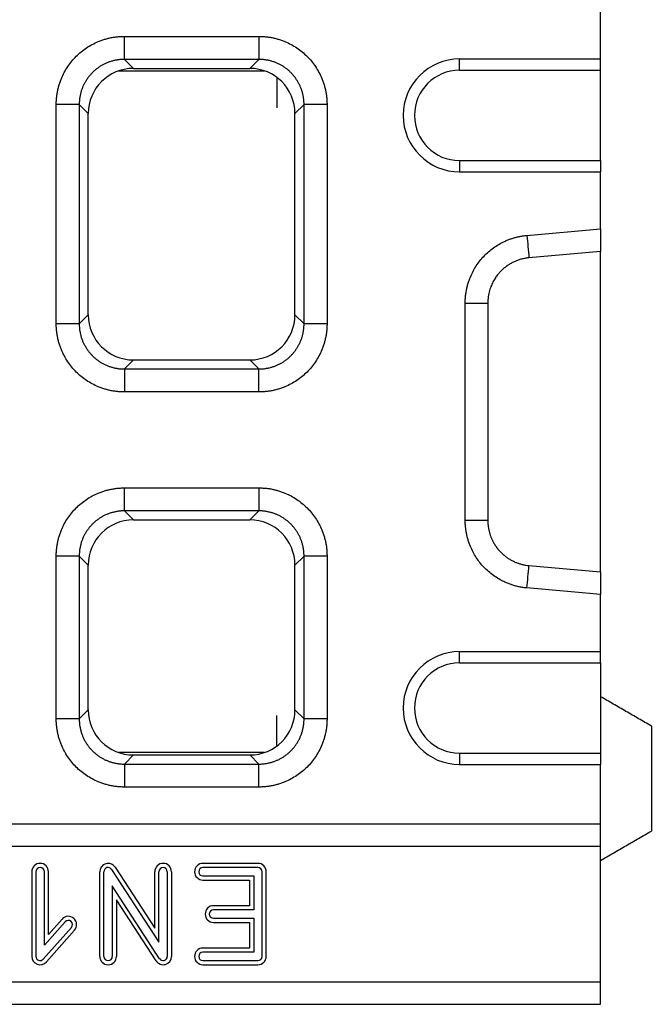
# Model space of a CAD drawing. Units: millimetres. Extents: x 3808 to 7748, y 928 to 3738.
# Drawn here: x 5229 to 5341, y 2563 to 2737 of the extents above; entities that cross this region are included whole.
import ezdxf

# ---------------------------------------------------------------- set-up
doc = ezdxf.new("R2010")
doc.units = ezdxf.units.MM
doc.layers.get('0').update_dxf_attribs({"color": 10})
doc.layers.add('ACO 07', color=10, linetype='Continuous')

# ---------------------------------------------------------------- blocks, each defined once
blk = doc.blocks.new('130073 - 2')
for p, q in [((1000, 167.5), (1000, 178)), ((915.57, 171.5), (939.43, 171.5)), ((975, 165.5), (975, 167.5)), ((975, 167.5), (1000, 167.5)), ((1000, 165.5), (1000, 167.5)), ((939.43, 167.43), (915.57, 167.43)), ((915.57, 167.43), (917.17, 165.82)), ((917.17, 165.82), (937.83, 165.82)), ((937.83, 165.82), (939.43, 167.43)), ((914.6, 165.4), (940.4, 165.4)), ((942.58, 164.26), (942.58, 158.82)), ((975, 165.5), (1000, 165.5)), ((1000, 149.5), (1000, 165.5)), ((903.5, 120.57), (903.5, 159.43)), ((907.57, 159.43), (907.57, 120.57)), ((909.18, 157.83), (907.57, 159.43)), ((947.43, 159.43), (945.82, 157.83)), ((947.43, 120.57), (947.43, 159.43)), ((951.5, 159.43), (951.5, 120.57)), ((909.18, 122.17), (909.18, 157.83)), ((945.82, 122.17), (945.82, 157.83)), ((975, 149.5), (1000, 149.5)), ((975, 149.5), (975, 147.5)), ((1000, 149.5), (1000, 147.5)), ((975, 147.5), (1000, 147.5)), ((1000, 137.38), (1000, 147.5)), ((986.95, 136.23), (1000, 137.38)), ((1000, 137.38), (1000, 133.38)), ((1000, 133.38), (987.3, 132.27)), ((1000, 76.62), (1000, 133.38)), ((976, 85.77), (976, 124.23)), ((980, 124.23), (980, 85.77)), ((907.57, 120.57), (909.18, 122.17)), ((945.82, 122.17), (947.43, 120.57)), ((917.17, 114.18), (915.57, 112.57)), ((917.17, 114.18), (937.83, 114.18)), ((939.43, 112.57), (937.83, 114.18)), ((915.57, 112.57), (939.43, 112.57)), ((939.43, 108.5), (915.57, 108.5)), ((915.57, 91.5), (939.43, 91.5)), ((939.43, 87.43), (915.57, 87.43)), ((915.57, 87.43), (917.17, 85.82)), ((937.83, 85.82), (939.43, 87.43)), ((917.17, 85.82), (937.83, 85.82)), ((903.5, 50.57), (903.5, 79.43)), ((907.57, 79.43), (907.57, 50.57)), ((909.18, 77.83), (907.57, 79.43)), ((947.43, 79.43), (945.82, 77.83)), ((947.43, 50.57), (947.43, 79.43)), ((951.5, 79.43), (951.5, 50.57)), ((909.18, 52.17), (909.18, 77.83)), ((945.82, 52.17), (945.82, 77.83)), ((987.3, 77.73), (1000, 76.62)), ((1000, 76.62), (1000, 72.62)), ((1000, 72.62), (986.95, 73.77)), ((1000, 62.5), (1000, 72.62)), ((975, 60.5), (975, 62.5)), ((975, 62.5), (1000, 62.5)), ((1000, 60.5), (1000, 62.5)), ((975, 60.5), (1000, 60.5)), ((1000, 60.5), (1000, 44.5)), ((907.57, 50.57), (909.18, 52.17)), ((942.58, 45.74), (942.58, 51.18)), ((945.82, 52.17), (947.43, 50.57)), ((1009, 49.3), (1009, 30.7)), ((940.4, 44.6), (914.6, 44.6)), ((917.17, 44.18), (915.57, 42.57)), ((917.17, 44.18), (937.83, 44.18)), ((939.43, 42.57), (937.83, 44.18)), ((975, 44.5), (975, 42.5)), ((975, 44.5), (1000, 44.5)), ((1000, 44.5), (1000, 42.5)), ((915.57, 42.57), (939.43, 42.57)), ((975, 42.5), (1000, 42.5)), ((1000, 32), (1000, 42.5)), ((939.43, 38.5), (915.57, 38.5)), ((0, 32), (1000, 32)), ((1000, 28), (1000, 32)), ((0, 28), (1000, 28)), ((1000, 4), (1000, 28)), ((939.25, 24.98), (929.5, 24.98)), ((899.16, 23.5), (899.16, 8.5)), ((899.89, 23.5), (899.89, 8.5)), ((901.39, 10.48), (901.39, 23.5)), ((902.12, 12.4), (902.12, 23.5)), ((911.21, 8.5), (911.21, 23.5)), ((911.94, 8.5), (911.94, 23.5)), ((913.32, 23.91), (921.69, 11.03)), ((913.93, 24.31), (920.96, 13.49)), ((920.96, 13.49), (920.96, 23.5)), ((921.69, 11.03), (921.69, 23.5)), ((923.19, 23.5), (923.19, 8.5)), ((923.92, 23.5), (923.92, 8.5)), ((939.25, 24.25), (929.5, 24.25)), ((929.5, 22.75), (938.5, 22.75)), ((938.5, 22.75), (938.5, 16.75)), ((940, 8.5), (940, 23.5)), ((940.73, 8.5), (940.73, 23.5)), ((913.44, 20.97), (913.44, 8.5)), ((921.81, 8.09), (913.44, 20.97)), ((929.5, 22.02), (937.77, 22.02)), ((937.77, 22.02), (937.77, 17.48)), ((914.17, 18.51), (914.17, 8.5)), ((921.2, 7.69), (914.17, 18.51)), ((937.77, 17.48), (931.38, 17.48)), ((938.5, 16.75), (931.38, 16.75)), ((905.06, 14.62), (901.39, 10.48)), ((904.52, 15.1), (902.12, 12.4)), ((931.38, 15.25), (938.5, 15.25)), ((931.38, 14.52), (937.77, 14.52)), ((937.77, 14.52), (937.77, 9.98)), ((938.5, 15.25), (938.5, 9.25)), ((901.2, 8), (906.19, 13.63)), ((901.75, 7.52), (906.73, 13.15)), ((937.77, 9.98), (929.5, 9.98)), ((938.5, 9.25), (929.5, 9.25)), ((929.5, 7.75), (939.25, 7.75)), ((929.5, 7.02), (939.25, 7.02)), ((0, 4), (1000, 4)), ((1000, 0), (1000, 4)), ((0, 0), (1000, 0))]:
    blk.add_line(p, q)
for centre, radius, start, end in [((975, 157.5), 10, 90, 270), ((975, 157.5), 8, 90, 270), ((975, 52.5), 10, 90, 270), ((975, 52.5), 8, 90, 270), ((900.64, 23.5), 1.48, 0, 180), ((912.69, 23.5), 1.48, 33.0239, 180), ((922.44, 23.5), 1.48, 0, 180), ((929.5, 23.5), 1.48, 90, 270), ((939.25, 23.5), 1.48, 0, 90), ((900.64, 23.5), 0.75, 0, 180), ((912.69, 23.5), 0.75, 33.0239, 180), ((922.44, 23.5), 0.75, 0, 180), ((929.5, 23.5), 0.75, 90, 270), ((939.25, 23.5), 0.75, 0, 90), ((931.38, 16), 1.48, 90, 270), ((931.38, 16), 0.75, 90, 270), ((905.63, 14.12), 1.48, 318.4672, 138.4672), ((905.63, 14.12), 0.75, 318.4672, 138.4672), ((929.5, 8.5), 1.48, 90, 270), ((929.5, 8.5), 0.75, 90, 270), ((900.64, 8.5), 1.48, 180, 318.4672), ((900.64, 8.5), 0.75, 180, 318.4672), ((912.69, 8.5), 1.48, 180, 0), ((912.69, 8.5), 0.75, 180, 0), ((922.44, 8.5), 1.48, 213.0239, 0), ((922.44, 8.5), 0.75, 213.0239, 0), ((939.25, 8.5), 1.48, 270, 0), ((939.25, 8.5), 0.75, 270, 0)]:
    blk.add_arc(centre, radius, start, end)
for centre, major_axis in [((917.18, 157.82), (5.66, -5.66)), ((937.82, 157.82), (-5.66, -5.66)), ((917.18, 122.18), (5.66, 5.66)), ((937.82, 122.18), (-5.66, 5.66)), ((917.18, 77.82), (5.66, -5.66)), ((937.82, 77.82), (-5.66, -5.66)), ((917.18, 52.18), (5.66, 5.66)), ((937.82, 52.18), (-5.66, 5.66))]:
    blk.add_ellipse(centre, major_axis=major_axis, ratio=0.999695, start_param=2.356347, end_param=3.926839)
for points, knots in [([(903.5, 159.43), (903.5, 159.54), (903.5, 159.77), (903.52, 160.1), (903.54, 160.44), (903.57, 160.77), (903.61, 161.11), (903.66, 161.44), (903.72, 161.77), (903.8, 162.1), (903.88, 162.43), (903.97, 162.75), (904.07, 163.08), (904.18, 163.4), (904.29, 163.73), (904.67, 164.67), (905.47, 166.18), (906.98, 168.02), (908.82, 169.53), (910.43, 170.38), (911.59, 170.83), (912.24, 171.04), (912.9, 171.21), (913.56, 171.34), (914.23, 171.43), (914.9, 171.49), (915.34, 171.5), (915.57, 171.5)], [0, 0, 0, 0, 0.01783, 0.035607, 0.053346, 0.071061, 0.088767, 0.106479, 0.124212, 0.14198, 0.159798, 0.17768, 0.195642, 0.213696, 0.231858, 0.25014, 0.375642, 0.500012, 0.624331, 0.749884, 0.786313, 0.822317, 0.858011, 0.893508, 0.928926, 0.964384, 1, 1, 1, 1]), ([(939.43, 171.5), (939.54, 171.5), (939.77, 171.5), (940.1, 171.48), (940.44, 171.46), (940.77, 171.43), (941.11, 171.39), (941.44, 171.34), (941.77, 171.28), (942.1, 171.2), (942.43, 171.12), (942.75, 171.03), (943.08, 170.93), (943.4, 170.82), (943.73, 170.71), (944.67, 170.33), (946.18, 169.53), (948.02, 168.02), (949.53, 166.18), (950.38, 164.57), (950.83, 163.41), (951.04, 162.76), (951.21, 162.1), (951.34, 161.44), (951.43, 160.77), (951.49, 160.1), (951.5, 159.66), (951.5, 159.43)], [0, 0, 0, 0, 0.01783, 0.035607, 0.053346, 0.071061, 0.088767, 0.106479, 0.124212, 0.14198, 0.159798, 0.17768, 0.195642, 0.213696, 0.231858, 0.25014, 0.375642, 0.500012, 0.624331, 0.749884, 0.786313, 0.822317, 0.858011, 0.893508, 0.928926, 0.964384, 1, 1, 1, 1]), ([(915.57, 167.43), (915.48, 167.43), (915.3, 167.43), (915.02, 167.41), (914.75, 167.39), (914.48, 167.36), (914.21, 167.31), (913.94, 167.26), (913.68, 167.2), (913.41, 167.13), (913.15, 167.06), (912.89, 166.97), (912.63, 166.87), (912.38, 166.77), (912.13, 166.66), (911.89, 166.53), (911.65, 166.4), (911.41, 166.27), (911.18, 166.12), (910.96, 165.97), (910.74, 165.81), (910.52, 165.64), (910.31, 165.46), (910.11, 165.28), (909.91, 165.09), (909.72, 164.89), (909.54, 164.69), (909.36, 164.48), (909.19, 164.26), (909.03, 164.04), (908.88, 163.82), (908.73, 163.59), (908.6, 163.35), (908.47, 163.11), (908.34, 162.87), (908.23, 162.62), (908.13, 162.37), (908.03, 162.11), (907.94, 161.85), (907.87, 161.59), (907.8, 161.32), (907.74, 161.06), (907.69, 160.79), (907.64, 160.52), (907.61, 160.25), (907.59, 159.98), (907.57, 159.7), (907.57, 159.52), (907.57, 159.43)], [0, 0, 0, 0, 0.021744, 0.043487, 0.06523, 0.086972, 0.108713, 0.130454, 0.152195, 0.173935, 0.195674, 0.217414, 0.239153, 0.260891, 0.282629, 0.304367, 0.326105, 0.347842, 0.369579, 0.391316, 0.413053, 0.43479, 0.456527, 0.478263, 0.5, 0.521737, 0.543473, 0.56521, 0.586947, 0.608684, 0.630421, 0.652158, 0.673895, 0.695633, 0.717371, 0.739109, 0.760847, 0.782586, 0.804326, 0.826065, 0.847805, 0.869546, 0.891287, 0.913028, 0.93477, 0.956513, 0.978256, 1, 1, 1, 1]), ([(947.43, 159.43), (947.43, 159.52), (947.43, 159.7), (947.41, 159.98), (947.39, 160.25), (947.36, 160.52), (947.31, 160.79), (947.26, 161.06), (947.2, 161.32), (947.13, 161.59), (947.06, 161.85), (946.97, 162.11), (946.87, 162.37), (946.77, 162.62), (946.66, 162.87), (946.53, 163.11), (946.4, 163.35), (946.27, 163.59), (946.12, 163.82), (945.97, 164.04), (945.81, 164.26), (945.64, 164.48), (945.46, 164.69), (945.28, 164.89), (945.09, 165.09), (944.89, 165.28), (944.69, 165.46), (944.48, 165.64), (944.27, 165.81), (944.04, 165.97), (943.82, 166.12), (943.59, 166.27), (943.35, 166.4), (943.11, 166.53), (942.87, 166.66), (942.62, 166.77), (942.37, 166.87), (942.11, 166.97), (941.85, 167.06), (941.59, 167.13), (941.32, 167.2), (941.06, 167.26), (940.79, 167.31), (940.52, 167.36), (940.25, 167.39), (939.98, 167.41), (939.7, 167.43), (939.52, 167.43), (939.43, 167.43)], [0, 0, 0, 0, 0.021743, 0.043485, 0.065226, 0.086967, 0.108707, 0.130447, 0.152187, 0.173926, 0.195665, 0.217403, 0.239141, 0.260879, 0.282617, 0.304354, 0.326091, 0.347828, 0.369565, 0.391302, 0.413038, 0.434775, 0.456512, 0.478248, 0.499985, 0.521721, 0.543458, 0.565195, 0.586932, 0.608669, 0.630406, 0.652144, 0.673882, 0.69562, 0.717358, 0.739097, 0.760836, 0.782576, 0.804316, 0.826056, 0.847797, 0.869539, 0.891281, 0.913023, 0.934767, 0.95651, 0.978255, 1, 1, 1, 1]), ([(976, 124.23), (976, 124.35), (976, 124.58), (976.02, 124.92), (976.04, 125.26), (976.07, 125.6), (976.12, 125.94), (976.17, 126.27), (976.23, 126.61), (976.31, 126.94), (976.39, 127.28), (976.48, 127.61), (976.58, 127.94), (976.7, 128.27), (977.04, 129.19), (977.75, 130.63), (979.1, 132.42), (980.75, 133.92), (982.21, 134.82), (983.28, 135.31), (983.87, 135.55), (984.48, 135.76), (985.08, 135.93), (985.7, 136.07), (986.32, 136.17), (986.74, 136.21), (986.95, 136.23)], [0, 0, 0, 0, 0.019233, 0.038413, 0.057556, 0.076679, 0.095797, 0.114927, 0.134086, 0.153289, 0.172552, 0.191892, 0.211324, 0.230864, 0.250527, 0.376104, 0.500596, 0.624946, 0.750324, 0.786629, 0.82255, 0.858189, 0.893648, 0.929033, 0.964448, 1, 1, 1, 1]), ([(987.3, 132.27), (987.21, 132.26), (987.01, 132.24), (986.72, 132.19), (986.43, 132.14), (986.13, 132.08), (985.84, 132), (985.55, 131.91), (985.26, 131.81), (984.97, 131.7), (984.69, 131.58), (984.41, 131.44), (984.13, 131.29), (983.86, 131.13), (983.59, 130.96), (983.32, 130.78), (983.06, 130.58), (982.81, 130.37), (982.57, 130.15), (982.33, 129.92), (982.1, 129.68), (981.88, 129.43), (981.67, 129.16), (981.45, 128.87), (981.23, 128.54), (981.02, 128.18), (980.82, 127.8), (980.63, 127.38), (980.46, 126.93), (980.3, 126.45), (980.17, 125.94), (980.08, 125.39), (980.01, 124.82), (980, 124.43), (980, 124.23)], [0, 0, 0, 0, 0.024554, 0.049293, 0.074217, 0.099328, 0.124626, 0.150111, 0.175784, 0.201645, 0.227696, 0.253936, 0.280366, 0.306988, 0.3338, 0.360804, 0.388, 0.415388, 0.44297, 0.470745, 0.498714, 0.525792, 0.554782, 0.585686, 0.618503, 0.653234, 0.689879, 0.728439, 0.768912, 0.811301, 0.855604, 0.901821, 0.949953, 1, 1, 1, 1]), ([(915.57, 108.5), (915.46, 108.5), (915.23, 108.5), (914.9, 108.52), (914.56, 108.54), (914.23, 108.57), (913.89, 108.61), (913.56, 108.66), (913.23, 108.72), (912.9, 108.8), (912.57, 108.88), (912.25, 108.97), (911.92, 109.07), (911.6, 109.18), (911.27, 109.29), (910.33, 109.67), (908.82, 110.47), (906.98, 111.98), (905.47, 113.82), (904.62, 115.43), (904.17, 116.59), (903.96, 117.24), (903.79, 117.9), (903.66, 118.56), (903.57, 119.23), (903.51, 119.9), (903.5, 120.34), (903.5, 120.57)], [0, 0, 0, 0, 0.01783, 0.035607, 0.053346, 0.071061, 0.088767, 0.106479, 0.124212, 0.14198, 0.159798, 0.17768, 0.195642, 0.213696, 0.231858, 0.25014, 0.375642, 0.500012, 0.624331, 0.749884, 0.786313, 0.822317, 0.858011, 0.893508, 0.928926, 0.964384, 1, 1, 1, 1]), ([(907.57, 120.57), (907.57, 120.48), (907.57, 120.3), (907.59, 120.02), (907.61, 119.75), (907.64, 119.48), (907.69, 119.21), (907.74, 118.94), (907.8, 118.68), (907.87, 118.41), (907.94, 118.15), (908.03, 117.89), (908.13, 117.63), (908.23, 117.38), (908.34, 117.13), (908.47, 116.89), (908.6, 116.65), (908.73, 116.41), (908.88, 116.18), (909.03, 115.96), (909.19, 115.74), (909.36, 115.52), (909.54, 115.31), (909.72, 115.11), (909.91, 114.91), (910.11, 114.72), (910.31, 114.54), (910.52, 114.36), (910.74, 114.19), (910.96, 114.03), (911.18, 113.88), (911.41, 113.73), (911.65, 113.6), (911.89, 113.47), (912.13, 113.34), (912.38, 113.23), (912.63, 113.13), (912.89, 113.03), (913.15, 112.94), (913.41, 112.87), (913.68, 112.8), (913.94, 112.74), (914.21, 112.69), (914.48, 112.64), (914.75, 112.61), (915.02, 112.59), (915.3, 112.57), (915.48, 112.57), (915.57, 112.57)], [0, 0, 0, 0, 0.0217439, 0.0434871, 0.0652297, 0.0869718, 0.1087133, 0.1304543, 0.1521948, 0.1739349, 0.1956745, 0.2174137, 0.2391525, 0.260891, 0.2826292, 0.3043671, 0.3261048, 0.3478422, 0.3695794, 0.3913164, 0.4130533, 0.4347901, 0.4565268, 0.4782634, 0.5, 0.5217366, 0.5434732, 0.5652099, 0.5869467, 0.6086836, 0.6304206, 0.6521578, 0.6738952, 0.6956329, 0.7173708, 0.739109, 0.7608475, 0.7825863, 0.8043255, 0.8260651, 0.8478052, 0.8695457, 0.8912867, 0.9130282, 0.9347703, 0.9565129, 0.9782561, 1, 1, 1, 1]), ([(951.5, 120.57), (951.5, 120.46), (951.5, 120.23), (951.48, 119.9), (951.46, 119.56), (951.43, 119.23), (951.39, 118.89), (951.34, 118.56), (951.28, 118.23), (951.2, 117.9), (951.12, 117.57), (951.03, 117.25), (950.93, 116.92), (950.82, 116.6), (950.71, 116.27), (950.33, 115.33), (949.53, 113.82), (948.02, 111.98), (946.18, 110.47), (944.57, 109.62), (943.41, 109.17), (942.76, 108.96), (942.1, 108.79), (941.44, 108.66), (940.77, 108.57), (940.1, 108.51), (939.66, 108.5), (939.43, 108.5)], [0, 0, 0, 0, 0.01783, 0.035607, 0.053346, 0.071061, 0.088767, 0.106479, 0.124212, 0.14198, 0.159798, 0.17768, 0.195642, 0.213696, 0.231858, 0.25014, 0.375642, 0.500012, 0.624331, 0.749884, 0.786313, 0.822317, 0.858011, 0.893508, 0.928926, 0.964384, 1, 1, 1, 1]), ([(939.43, 112.57), (939.52, 112.57), (939.7, 112.57), (939.98, 112.59), (940.25, 112.61), (940.52, 112.64), (940.79, 112.69), (941.06, 112.74), (941.32, 112.8), (941.59, 112.87), (941.85, 112.94), (942.11, 113.03), (942.37, 113.13), (942.62, 113.23), (942.87, 113.34), (943.11, 113.47), (943.35, 113.6), (943.59, 113.73), (943.82, 113.88), (944.04, 114.03), (944.27, 114.19), (944.48, 114.36), (944.69, 114.54), (944.89, 114.72), (945.09, 114.91), (945.28, 115.11), (945.46, 115.31), (945.64, 115.52), (945.81, 115.74), (945.97, 115.96), (946.12, 116.18), (946.27, 116.41), (946.4, 116.65), (946.53, 116.89), (946.66, 117.13), (946.77, 117.38), (946.87, 117.63), (946.97, 117.89), (947.06, 118.15), (947.13, 118.41), (947.2, 118.68), (947.26, 118.94), (947.31, 119.21), (947.36, 119.48), (947.39, 119.75), (947.41, 120.02), (947.43, 120.3), (947.43, 120.48), (947.43, 120.57)], [0, 0, 0, 0, 0.0217452, 0.0434897, 0.0652335, 0.0869767, 0.1087193, 0.1304613, 0.1522027, 0.1739437, 0.1956842, 0.2174242, 0.2391637, 0.2609029, 0.2826417, 0.3043801, 0.3261183, 0.3478561, 0.3695937, 0.391331, 0.4130682, 0.4348052, 0.456542, 0.4782787, 0.5000154, 0.5217519, 0.5434885, 0.565225, 0.5869616, 0.6086982, 0.6304349, 0.6521718, 0.6739087, 0.6956459, 0.7173832, 0.7391208, 0.7608586, 0.7825967, 0.8043352, 0.826074, 0.8478131, 0.8695527, 0.8912926, 0.9130331, 0.934774, 0.9565154, 0.9782574, 1, 1, 1, 1]), ([(903.5, 79.43), (903.5, 79.54), (903.5, 79.77), (903.52, 80.1), (903.54, 80.44), (903.57, 80.77), (903.61, 81.11), (903.66, 81.44), (903.72, 81.77), (903.8, 82.1), (903.88, 82.43), (903.97, 82.75), (904.07, 83.08), (904.18, 83.4), (904.29, 83.73), (904.67, 84.67), (905.47, 86.18), (906.98, 88.02), (908.82, 89.53), (910.43, 90.38), (911.59, 90.83), (912.24, 91.04), (912.9, 91.21), (913.56, 91.34), (914.23, 91.43), (914.9, 91.49), (915.34, 91.5), (915.57, 91.5)], [0, 0, 0, 0, 0.01783, 0.035607, 0.053346, 0.071061, 0.088767, 0.106479, 0.124212, 0.14198, 0.159798, 0.17768, 0.195642, 0.213696, 0.231858, 0.25014, 0.375642, 0.500012, 0.624331, 0.749884, 0.786313, 0.822317, 0.858011, 0.893508, 0.928926, 0.964384, 1, 1, 1, 1]), ([(939.43, 91.5), (939.54, 91.5), (939.77, 91.5), (940.1, 91.48), (940.44, 91.46), (940.77, 91.43), (941.11, 91.39), (941.44, 91.34), (941.77, 91.28), (942.1, 91.2), (942.43, 91.12), (942.75, 91.03), (943.08, 90.93), (943.4, 90.82), (943.73, 90.71), (944.67, 90.33), (946.18, 89.53), (948.02, 88.02), (949.53, 86.18), (950.38, 84.57), (950.83, 83.41), (951.04, 82.76), (951.21, 82.1), (951.34, 81.44), (951.43, 80.77), (951.49, 80.1), (951.5, 79.66), (951.5, 79.43)], [0, 0, 0, 0, 0.01783, 0.035607, 0.053346, 0.071061, 0.088767, 0.106479, 0.124212, 0.14198, 0.159798, 0.17768, 0.195642, 0.213696, 0.231858, 0.25014, 0.375642, 0.500012, 0.624331, 0.749884, 0.786313, 0.822317, 0.858011, 0.893508, 0.928926, 0.964384, 1, 1, 1, 1]), ([(915.57, 87.43), (915.48, 87.43), (915.3, 87.43), (915.02, 87.41), (914.75, 87.39), (914.48, 87.36), (914.21, 87.31), (913.94, 87.26), (913.68, 87.2), (913.41, 87.13), (913.15, 87.06), (912.89, 86.97), (912.63, 86.87), (912.38, 86.77), (912.13, 86.66), (911.89, 86.53), (911.65, 86.4), (911.41, 86.27), (911.18, 86.12), (910.96, 85.97), (910.74, 85.81), (910.52, 85.64), (910.31, 85.46), (910.11, 85.28), (909.91, 85.09), (909.72, 84.89), (909.54, 84.69), (909.36, 84.48), (909.19, 84.26), (909.03, 84.04), (908.88, 83.82), (908.73, 83.59), (908.6, 83.35), (908.47, 83.11), (908.34, 82.87), (908.23, 82.62), (908.13, 82.37), (908.03, 82.11), (907.94, 81.85), (907.87, 81.59), (907.8, 81.32), (907.74, 81.06), (907.69, 80.79), (907.64, 80.52), (907.61, 80.25), (907.59, 79.98), (907.57, 79.7), (907.57, 79.52), (907.57, 79.43)], [0, 0, 0, 0, 0.021744, 0.043487, 0.06523, 0.086972, 0.108713, 0.130454, 0.152195, 0.173935, 0.195674, 0.217414, 0.239153, 0.260891, 0.282629, 0.304367, 0.326105, 0.347842, 0.369579, 0.391316, 0.413053, 0.43479, 0.456527, 0.478263, 0.5, 0.521737, 0.543473, 0.56521, 0.586947, 0.608684, 0.630421, 0.652158, 0.673895, 0.695633, 0.717371, 0.739109, 0.760847, 0.782586, 0.804326, 0.826065, 0.847805, 0.869546, 0.891287, 0.913028, 0.93477, 0.956513, 0.978256, 1, 1, 1, 1]), ([(947.43, 79.43), (947.43, 79.52), (947.43, 79.7), (947.41, 79.98), (947.39, 80.25), (947.36, 80.52), (947.31, 80.79), (947.26, 81.06), (947.2, 81.32), (947.13, 81.59), (947.06, 81.85), (946.97, 82.11), (946.87, 82.37), (946.77, 82.62), (946.66, 82.87), (946.53, 83.11), (946.4, 83.35), (946.27, 83.59), (946.12, 83.82), (945.97, 84.04), (945.81, 84.26), (945.64, 84.48), (945.46, 84.69), (945.28, 84.89), (945.09, 85.09), (944.89, 85.28), (944.69, 85.46), (944.48, 85.64), (944.27, 85.81), (944.04, 85.97), (943.82, 86.12), (943.59, 86.27), (943.35, 86.4), (943.11, 86.53), (942.87, 86.66), (942.62, 86.77), (942.37, 86.87), (942.11, 86.97), (941.85, 87.06), (941.59, 87.13), (941.32, 87.2), (941.06, 87.26), (940.79, 87.31), (940.52, 87.36), (940.25, 87.39), (939.98, 87.41), (939.7, 87.43), (939.52, 87.43), (939.43, 87.43)], [0, 0, 0, 0, 0.021743, 0.043485, 0.065226, 0.086967, 0.108707, 0.130447, 0.152187, 0.173926, 0.195665, 0.217403, 0.239141, 0.260879, 0.282617, 0.304354, 0.326091, 0.347828, 0.369565, 0.391302, 0.413038, 0.434775, 0.456512, 0.478248, 0.499985, 0.521721, 0.543458, 0.565195, 0.586932, 0.608669, 0.630406, 0.652144, 0.673882, 0.69562, 0.717358, 0.739097, 0.760836, 0.782576, 0.804316, 0.826056, 0.847797, 0.869539, 0.891281, 0.913023, 0.934767, 0.95651, 0.978255, 1, 1, 1, 1]), ([(986.95, 73.77), (986.84, 73.78), (986.61, 73.8), (986.28, 73.84), (985.94, 73.89), (985.61, 73.96), (985.27, 74.03), (984.95, 74.11), (984.62, 74.2), (984.29, 74.31), (983.97, 74.42), (983.65, 74.54), (983.33, 74.67), (983.01, 74.81), (982.13, 75.24), (980.75, 76.08), (979.1, 77.58), (977.75, 79.37), (976.99, 80.9), (976.6, 82.01), (976.41, 82.62), (976.26, 83.24), (976.14, 83.87), (976.06, 84.5), (976.01, 85.13), (976, 85.55), (976, 85.77)], [0, 0, 0, 0, 0.01916, 0.038269, 0.057341, 0.076394, 0.095444, 0.114508, 0.133601, 0.152741, 0.171943, 0.191224, 0.210599, 0.230085, 0.249696, 0.375021, 0.499424, 0.623862, 0.749493, 0.785896, 0.821924, 0.857677, 0.893257, 0.928768, 0.964314, 1, 1, 1, 1]), ([(980, 85.77), (980, 85.68), (980, 85.5), (980.02, 85.23), (980.04, 84.97), (980.07, 84.72), (980.1, 84.47), (980.15, 84.22), (980.2, 83.99), (980.25, 83.76), (980.31, 83.53), (980.38, 83.31), (980.45, 83.1), (980.52, 82.89), (980.6, 82.69), (980.69, 82.5), (980.77, 82.31), (980.86, 82.13), (980.95, 81.95), (981.04, 81.79), (981.14, 81.62), (981.23, 81.47), (981.33, 81.32), (981.42, 81.17), (981.52, 81.03), (981.62, 80.9), (981.72, 80.77), (981.81, 80.65), (981.91, 80.54), (982.01, 80.43), (982.21, 80.2), (982.54, 79.87), (983.01, 79.46), (983.5, 79.09), (984.02, 78.77), (984.54, 78.49), (985.09, 78.25), (985.64, 78.06), (986.19, 77.91), (986.75, 77.8), (987.12, 77.75), (987.3, 77.73)], [0, 0, 0, 0, 0.022673, 0.044961, 0.066864, 0.088383, 0.109517, 0.130266, 0.15063, 0.17061, 0.190205, 0.209416, 0.228242, 0.246683, 0.26474, 0.282412, 0.299699, 0.316602, 0.333121, 0.349255, 0.365004, 0.380369, 0.395349, 0.409945, 0.424157, 0.437984, 0.451427, 0.464486, 0.477161, 0.489451, 0.501357, 0.554318, 0.606582, 0.658152, 0.709031, 0.759223, 0.808731, 0.857559, 0.90571, 0.953189, 1, 1, 1, 1]), ([(915.57, 38.5), (915.46, 38.5), (915.23, 38.5), (914.9, 38.52), (914.56, 38.54), (914.23, 38.57), (913.89, 38.61), (913.56, 38.66), (913.23, 38.72), (912.9, 38.8), (912.57, 38.88), (912.25, 38.97), (911.92, 39.07), (911.6, 39.18), (911.27, 39.29), (910.33, 39.67), (908.82, 40.47), (906.98, 41.98), (905.47, 43.82), (904.62, 45.43), (904.17, 46.59), (903.96, 47.24), (903.79, 47.9), (903.66, 48.56), (903.57, 49.23), (903.51, 49.9), (903.5, 50.34), (903.5, 50.57)], [0, 0, 0, 0, 0.01783, 0.035607, 0.053346, 0.071061, 0.088767, 0.106479, 0.124212, 0.14198, 0.159798, 0.17768, 0.195642, 0.213696, 0.231858, 0.25014, 0.375642, 0.500012, 0.624331, 0.749884, 0.786313, 0.822317, 0.858011, 0.893508, 0.928926, 0.964384, 1, 1, 1, 1]), ([(907.57, 50.57), (907.57, 50.48), (907.57, 50.3), (907.59, 50.02), (907.61, 49.75), (907.64, 49.48), (907.69, 49.21), (907.74, 48.94), (907.8, 48.68), (907.87, 48.41), (907.94, 48.15), (908.03, 47.89), (908.13, 47.63), (908.23, 47.38), (908.34, 47.13), (908.47, 46.89), (908.6, 46.65), (908.73, 46.41), (908.88, 46.18), (909.03, 45.96), (909.19, 45.74), (909.36, 45.52), (909.54, 45.31), (909.72, 45.11), (909.91, 44.91), (910.11, 44.72), (910.31, 44.54), (910.52, 44.36), (910.74, 44.19), (910.96, 44.03), (911.18, 43.88), (911.41, 43.73), (911.65, 43.6), (911.89, 43.47), (912.13, 43.34), (912.38, 43.23), (912.63, 43.13), (912.89, 43.03), (913.15, 42.94), (913.41, 42.87), (913.68, 42.8), (913.94, 42.74), (914.21, 42.69), (914.48, 42.64), (914.75, 42.61), (915.02, 42.59), (915.3, 42.57), (915.48, 42.57), (915.57, 42.57)], [0, 0, 0, 0, 0.021744, 0.043487, 0.06523, 0.086972, 0.108713, 0.130454, 0.152195, 0.173935, 0.195674, 0.217414, 0.239153, 0.260891, 0.282629, 0.304367, 0.326105, 0.347842, 0.369579, 0.391316, 0.413053, 0.43479, 0.456527, 0.478263, 0.5, 0.521737, 0.543473, 0.56521, 0.586947, 0.608684, 0.630421, 0.652158, 0.673895, 0.695633, 0.717371, 0.739109, 0.760847, 0.782586, 0.804326, 0.826065, 0.847805, 0.869546, 0.891287, 0.913028, 0.93477, 0.956513, 0.978256, 1, 1, 1, 1]), ([(951.5, 50.57), (951.5, 50.46), (951.5, 50.23), (951.48, 49.9), (951.46, 49.56), (951.43, 49.23), (951.39, 48.89), (951.34, 48.56), (951.28, 48.23), (951.2, 47.9), (951.12, 47.57), (951.03, 47.25), (950.93, 46.92), (950.82, 46.6), (950.71, 46.27), (950.33, 45.33), (949.53, 43.82), (948.02, 41.98), (946.18, 40.47), (944.57, 39.62), (943.41, 39.17), (942.76, 38.96), (942.1, 38.79), (941.44, 38.66), (940.77, 38.57), (940.1, 38.51), (939.66, 38.5), (939.43, 38.5)], [0, 0, 0, 0, 0.01783, 0.035607, 0.053346, 0.071061, 0.088767, 0.106479, 0.124212, 0.14198, 0.159798, 0.17768, 0.195642, 0.213696, 0.231858, 0.25014, 0.375642, 0.500012, 0.624331, 0.749884, 0.786313, 0.822317, 0.858011, 0.893508, 0.928926, 0.964384, 1, 1, 1, 1]), ([(939.43, 42.57), (939.52, 42.57), (939.7, 42.57), (939.98, 42.59), (940.25, 42.61), (940.52, 42.64), (940.79, 42.69), (941.06, 42.74), (941.32, 42.8), (941.59, 42.87), (941.85, 42.94), (942.11, 43.03), (942.37, 43.13), (942.62, 43.23), (942.87, 43.34), (943.11, 43.47), (943.35, 43.6), (943.59, 43.73), (943.82, 43.88), (944.04, 44.03), (944.27, 44.19), (944.48, 44.36), (944.69, 44.54), (944.89, 44.72), (945.09, 44.91), (945.28, 45.11), (945.46, 45.31), (945.64, 45.52), (945.81, 45.74), (945.97, 45.96), (946.12, 46.18), (946.27, 46.41), (946.4, 46.65), (946.53, 46.89), (946.66, 47.13), (946.77, 47.38), (946.87, 47.63), (946.97, 47.89), (947.06, 48.15), (947.13, 48.41), (947.2, 48.68), (947.26, 48.94), (947.31, 49.21), (947.36, 49.48), (947.39, 49.75), (947.41, 50.02), (947.43, 50.3), (947.43, 50.48), (947.43, 50.57)], [0, 0, 0, 0, 0.021745, 0.04349, 0.065233, 0.086977, 0.108719, 0.130461, 0.152203, 0.173944, 0.195684, 0.217424, 0.239164, 0.260903, 0.282642, 0.30438, 0.326118, 0.347856, 0.369594, 0.391331, 0.413068, 0.434805, 0.456542, 0.478279, 0.500015, 0.521752, 0.543488, 0.565225, 0.586962, 0.608698, 0.630435, 0.652172, 0.673909, 0.695646, 0.717383, 0.739121, 0.760859, 0.782597, 0.804335, 0.826074, 0.847813, 0.869553, 0.891293, 0.913033, 0.934774, 0.956515, 0.978257, 1, 1, 1, 1])]:
    blk.add_open_spline(points, degree=3, knots=knots)
for points, degree in [([(915.57, 167.43), (915.57, 168.79), (915.57, 170.14), (915.57, 171.5)], 3), ([(939.43, 171.5), (939.43, 170.14), (939.43, 168.79), (939.43, 167.43)], 3), ([(907.57, 159.43), (906.21, 159.43), (904.86, 159.43), (903.5, 159.43)], 3), ([(951.5, 159.43), (950.14, 159.43), (948.79, 159.43), (947.43, 159.43)], 3), ([(986.95, 136.23), (987.07, 134.91), (987.19, 133.59), (987.3, 132.27)], 3), ([(976, 124.23), (977.33, 124.23), (978.67, 124.23), (980, 124.23)], 3), ([(907.57, 120.57), (906.21, 120.57), (904.86, 120.57), (903.5, 120.57)], 3), ([(951.5, 120.57), (950.14, 120.57), (948.79, 120.57), (947.43, 120.57)], 3), ([(915.57, 112.57), (915.57, 111.21), (915.57, 109.86), (915.57, 108.5)], 3), ([(939.43, 108.5), (939.43, 109.86), (939.43, 111.21), (939.43, 112.57)], 3), ([(915.57, 87.43), (915.57, 88.79), (915.57, 90.14), (915.57, 91.5)], 3), ([(939.43, 91.5), (939.43, 90.14), (939.43, 88.79), (939.43, 87.43)], 3), ([(976, 85.77), (977.33, 85.77), (978.67, 85.77), (980, 85.77)], 3), ([(907.57, 79.43), (906.21, 79.43), (904.86, 79.43), (903.5, 79.43)], 3), ([(951.5, 79.43), (950.14, 79.43), (948.79, 79.43), (947.43, 79.43)], 3), ([(986.95, 73.77), (987.07, 75.09), (987.19, 76.41), (987.3, 77.73)], 3), ([(1009, 49.3), (1000, 54.5)], 1), ([(907.57, 50.57), (906.21, 50.57), (904.86, 50.57), (903.5, 50.57)], 3), ([(951.5, 50.57), (950.14, 50.57), (948.79, 50.57), (947.43, 50.57)], 3), ([(915.57, 42.57), (915.57, 41.21), (915.57, 39.86), (915.57, 38.5)], 3), ([(939.43, 38.5), (939.43, 39.86), (939.43, 41.21), (939.43, 42.57)], 3), ([(1000, 25.5), (1009, 30.7)], 1)]:
    blk.add_open_spline(points, degree=degree)

msp = doc.modelspace()

# ---------------------------------------------------------------- block references
at = {"layer": 'ACO 07'}
msp.add_blockref('130073 - 2', (4331.84, 2562.86), dxfattribs=at)

doc.saveas('drawing.dxf')
